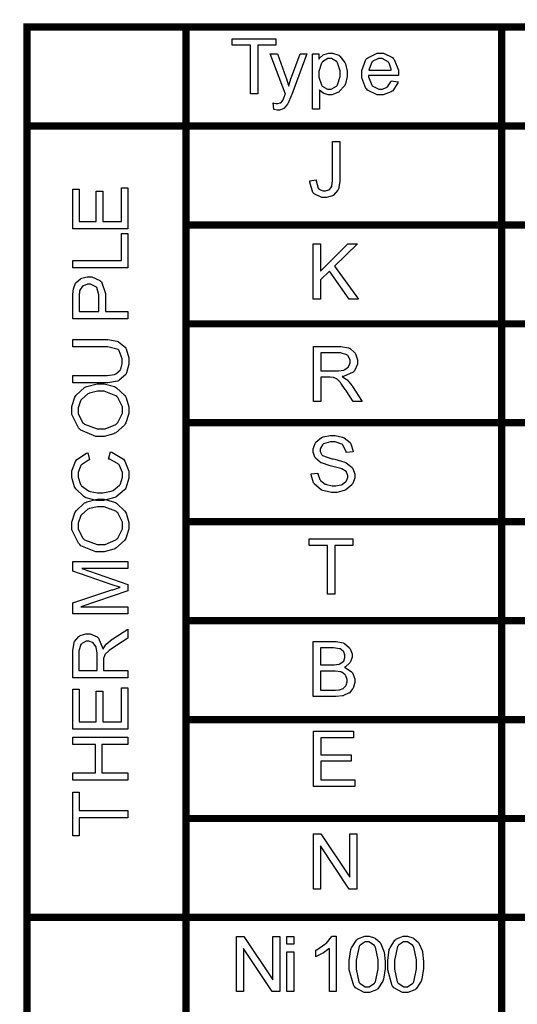
# Model space of a CAD drawing. Units: millimetres. Extents: x 0 to 420, y 0 to 297.
# Drawn here: x 306 to 320, y 160 to 187 of the extents above; entities that cross this region are included whole.
import ezdxf

# ---------------------------------------------------------------- set-up
doc = ezdxf.new("R2010")
doc.units = ezdxf.units.MM

# ---------------------------------------------------------------- blocks, each defined once
blk = doc.blocks.new('ET003321C_Pellicola')
at = {"color": 0, "const_width": 0.007874}
for points in [[(3.951445, 2.904945), (3.951445, 2.908895), (3.951445, 3.016055), (3.951445, 3.123205), (3.951445, 3.551855), (3.951445, 4.409065), (3.951445, 4.516275), (3.951445, 4.520175)], [(4.123755, 2.904945), (4.123755, 2.908895), (4.123755, 3.016055), (4.123755, 3.123205), (4.123755, 3.230355), (4.123755, 3.337505), (4.123755, 3.444665), (4.123755, 3.551855), (4.123755, 3.659005), (4.123755, 3.766165), (4.123755, 3.873315), (4.123755, 3.980465), (4.123755, 4.087605), (4.123755, 4.194755), (4.123755, 4.301915), (4.123755, 4.409065), (4.123755, 4.516275), (4.123755, 4.520175)], [(4.465445, 2.904945), (4.465445, 2.908895), (4.465445, 3.016055), (4.465445, 3.123205), (4.465445, 3.230355), (4.465445, 3.337505), (4.465445, 3.444665), (4.465445, 3.551855), (4.465445, 3.659005), (4.465445, 3.766165), (4.465445, 3.873315), (4.465445, 3.980465), (4.465445, 4.087605), (4.465445, 4.194755), (4.465445, 4.301915), (4.465445, 4.409065), (4.465445, 4.516275), (4.465445, 4.520175)], [(3.947485, 4.516275), (3.951445, 4.516275), (4.123755, 4.516275), (4.465445, 4.516275), (5.088765, 4.516275), (5.092725, 4.516275)], [(3.947485, 4.409065), (3.951445, 4.409065), (4.123755, 4.409065), (4.465445, 4.409065), (5.088765, 4.409065), (5.092725, 4.409065)], [(4.119845, 4.301915), (4.123755, 4.301915), (4.465445, 4.301915), (5.088765, 4.301915), (5.092725, 4.301915)], [(4.119845, 4.194755), (4.123755, 4.194755), (4.465445, 4.194755), (5.088765, 4.194755), (5.092725, 4.194755)], [(4.119845, 4.087605), (4.123755, 4.087605), (4.465445, 4.087605), (5.088765, 4.087605), (5.092725, 4.087605)], [(4.119845, 3.980465), (4.123755, 3.980465), (4.465445, 3.980465), (5.088765, 3.980465), (5.092725, 3.980465)], [(4.119845, 3.873315), (4.123755, 3.873315), (4.465445, 3.873315), (5.088765, 3.873315), (5.092725, 3.873315)], [(4.119845, 3.766165), (4.123755, 3.766165), (4.465445, 3.766165), (5.088765, 3.766165), (5.092725, 3.766165)], [(4.119845, 3.659005), (4.123755, 3.659005), (4.465445, 3.659005), (5.088765, 3.659005), (5.092725, 3.659005)], [(3.947485, 3.551855), (3.951445, 3.551855), (4.123755, 3.551855), (4.465445, 3.551855), (5.088765, 3.551855), (5.092725, 3.551855)]]:
    blk.add_lwpolyline(points, dxfattribs=at)
at = {"color": 0}
for points in [[(4.193475, 4.443785), (4.193475, 4.496465), (4.173775, 4.496465), (4.173775, 4.503465), (4.221025, 4.503465), (4.221025, 4.496465), (4.201385, 4.496465), (4.201385, 4.443785), (4.193475, 4.443785)], [(4.218695, 4.427135), (4.217875, 4.433965), (4.218265, 4.433855), (4.221085, 4.433255), (4.222055, 4.433255), (4.223045, 4.433255), (4.225695, 4.433965), (4.225975, 4.434135), (4.226185, 4.434245), (4.228195, 4.436075), (4.228345, 4.436355), (4.228455, 4.436525), (4.230365, 4.441135), (4.230625, 4.441885), (4.230625, 4.441945), (4.231185, 4.443415), (4.231275, 4.443625), (4.214905, 4.487025), (4.222705, 4.487025), (4.231725, 4.462025), (4.231985, 4.461255), (4.234595, 4.453005), (4.234865, 4.452145), (4.235085, 4.452955), (4.237575, 4.460985), (4.237905, 4.461805), (4.247125, 4.487025), (4.254445, 4.487025), (4.238125, 4.443025), (4.237685, 4.441825), (4.234155, 4.433695), (4.233945, 4.433255), (4.233615, 4.432665), (4.229875, 4.428215), (4.229445, 4.427945), (4.229005, 4.427675), (4.224825, 4.426255), (4.223475, 4.426255), (4.222275, 4.426255), (4.219125, 4.426965), (4.218695, 4.427135)], [(4.260695, 4.427185), (4.260695, 4.487025), (4.267365, 4.487025), (4.267365, 4.481385), (4.267735, 4.481925), (4.272195, 4.485995), (4.272735, 4.486275), (4.273225, 4.486535), (4.278205, 4.487955), (4.279895, 4.487955), (4.282335, 4.487955), (4.289015, 4.485565), (4.289705, 4.485135), (4.290365, 4.484635), (4.295685, 4.477915), (4.296055, 4.477095), (4.296385, 4.476235), (4.298235, 4.468315), (4.298235, 4.465705), (4.298235, 4.462715), (4.296275, 4.454635), (4.295905, 4.453775), (4.295455, 4.452895), (4.289655, 4.446175), (4.288955, 4.445685), (4.288145, 4.445205), (4.281525, 4.442875), (4.279345, 4.442875), (4.277665, 4.442875), (4.273275, 4.444165), (4.272795, 4.444435), (4.272295, 4.444665), (4.268335, 4.447855), (4.268075, 4.448285), (4.268075, 4.427185), (4.260695, 4.427185)], [(4.267365, 4.465105), (4.267365, 4.462025), (4.270185, 4.453495), (4.270725, 4.452845), (4.271265, 4.452145), (4.276955, 4.448885), (4.278865, 4.448885), (4.280935, 4.448885), (4.286625, 4.452305), (4.287225, 4.453005), (4.287765, 4.453665), (4.290695, 4.462775), (4.290695, 4.465815), (4.290695, 4.468855), (4.287825, 4.477425), (4.287275, 4.478135), (4.286685, 4.478785), (4.281025, 4.482205), (4.279195, 4.482205), (4.277125, 4.482205), (4.271545, 4.478565), (4.270945, 4.477855), (4.270345, 4.477095), (4.267365, 4.468095), (4.267365, 4.465105)], [(4.345765, 4.457785), (4.353345, 4.456815), (4.353025, 4.455665), (4.347545, 4.447145), (4.346795, 4.446555), (4.345975, 4.445895), (4.337295, 4.442875), (4.334415, 4.442875), (4.330685, 4.442875), (4.320305, 4.447695), (4.319445, 4.448715), (4.318475, 4.449705), (4.313865, 4.461205), (4.313865, 4.465055), (4.313865, 4.469235), (4.318475, 4.480895), (4.319445, 4.481925), (4.320365, 4.482895), (4.330625, 4.487955), (4.334045, 4.487955), (4.337515, 4.487955), (4.347165, 4.483005), (4.348085, 4.482035), (4.349015, 4.481065), (4.353625, 4.469345), (4.353625, 4.465435), (4.353625, 4.464945), (4.353625, 4.463855), (4.353625, 4.463535), (4.321345, 4.463535), (4.321405, 4.462345), (4.324705, 4.453235), (4.325365, 4.452635), (4.325955, 4.451985), (4.332305, 4.448885), (4.334415, 4.448885), (4.336095, 4.448885), (4.340765, 4.450675), (4.341255, 4.451055), (4.341735, 4.451385), (4.345485, 4.456965), (4.345765, 4.457785)], [(4.321775, 4.469555), (4.345865, 4.469555), (4.345765, 4.470425), (4.343475, 4.477205), (4.343095, 4.477695), (4.342505, 4.478395), (4.336155, 4.481925), (4.334045, 4.481925), (4.331915, 4.481925), (4.326115, 4.479165), (4.325575, 4.478625), (4.324975, 4.478025), (4.321835, 4.470485), (4.321775, 4.469555)], [(4.257655, 4.349605), (4.264705, 4.350575), (4.264705, 4.349445), (4.266935, 4.341635), (4.267305, 4.341195), (4.267635, 4.340755), (4.272025, 4.338705), (4.273545, 4.338705), (4.274795, 4.338705), (4.278325, 4.339785), (4.278695, 4.339995), (4.279025, 4.340215), (4.281475, 4.343315), (4.281625, 4.343745), (4.281735, 4.344125), (4.282445, 4.349495), (4.282445, 4.351285), (4.282445, 4.392355), (4.290365, 4.392355), (4.290365, 4.351665), (4.290365, 4.348735), (4.288795, 4.340755), (4.288515, 4.340105), (4.288195, 4.339395), (4.283525, 4.334195), (4.282875, 4.333875), (4.282165, 4.333495), (4.275725, 4.331705), (4.273595, 4.331705), (4.270555, 4.331705), (4.262265, 4.335445), (4.261615, 4.336205), (4.260905, 4.336915), (4.257595, 4.348075), (4.257655, 4.349605)], [(4.060765, 4.297575), (4.001085, 4.297575), (4.001085, 4.340645), (4.008085, 4.340645), (4.008085, 4.305495), (4.026415, 4.305495), (4.026415, 4.338425), (4.033415, 4.338425), (4.033415, 4.305495), (4.053765, 4.305495), (4.053765, 4.342125), (4.060765, 4.342125), (4.060765, 4.297575)], [(4.060765, 4.255425), (4.001085, 4.255425), (4.001085, 4.263345), (4.053765, 4.263345), (4.053765, 4.292695), (4.060765, 4.292695), (4.060765, 4.255425)], [(4.261275, 4.221565), (4.261275, 4.281245), (4.269205, 4.281245), (4.269205, 4.251625), (4.298885, 4.281245), (4.309515, 4.281245), (4.284555, 4.257055), (4.310595, 4.221565), (4.300185, 4.221565), (4.278975, 4.251625), (4.269205, 4.242235), (4.269205, 4.221565), (4.261275, 4.221565)], [(4.060765, 4.200185), (4.001085, 4.200185), (4.001085, 4.222705), (4.001085, 4.224925), (4.001575, 4.231215), (4.001685, 4.231755), (4.001795, 4.232525), (4.004075, 4.238645), (4.004445, 4.239205), (4.004775, 4.239685), (4.009545, 4.243645), (4.010195, 4.243965), (4.010795, 4.244245), (4.016445, 4.245755), (4.018335, 4.245755), (4.021545, 4.245755), (4.030275, 4.241745), (4.031195, 4.240935), (4.032075, 4.240125), (4.036405, 4.227595), (4.036405, 4.223465), (4.036405, 4.208105), (4.060765, 4.208105), (4.060765, 4.200185)], [(4.029405, 4.208105), (4.029405, 4.223525), (4.029405, 4.226235), (4.027075, 4.233935), (4.026585, 4.234485), (4.026095, 4.234965), (4.020405, 4.237625), (4.018505, 4.237625), (4.016935, 4.237625), (4.012645, 4.236055), (4.012205, 4.235735), (4.011725, 4.235395), (4.008685, 4.231275), (4.008575, 4.230785), (4.008455, 4.230415), (4.008085, 4.225095), (4.008085, 4.223355), (4.008085, 4.208105), (4.029405, 4.208105)], [(4.001085, 4.169855), (4.001085, 4.177785), (4.035545, 4.177785), (4.039115, 4.177785), (4.048935, 4.176105), (4.049865, 4.175775), (4.050725, 4.175395), (4.057885, 4.169315), (4.058435, 4.168455), (4.058975, 4.167525), (4.061735, 4.157755), (4.061735, 4.154505), (4.061735, 4.151095), (4.059345, 4.141705), (4.058865, 4.140845), (4.058375, 4.139915), (4.051435, 4.133565), (4.050515, 4.133185), (4.049585, 4.132805), (4.039015, 4.130915), (4.035545, 4.130915), (4.001085, 4.130915), (4.001085, 4.138825), (4.035545, 4.138825), (4.038415, 4.138825), (4.046385, 4.139965), (4.047045, 4.140245), (4.047635, 4.140455), (4.052305, 4.144685), (4.052685, 4.145285), (4.053005, 4.145825), (4.054685, 4.151845), (4.054685, 4.153855), (4.054685, 4.156895), (4.051375, 4.165525), (4.050775, 4.166175), (4.050075, 4.166775), (4.039165, 4.169855), (4.035545, 4.169855), (4.001085, 4.169855)], [(4.261775, 4.110455), (4.261775, 4.170135), (4.288195, 4.170135), (4.291235, 4.170135), (4.299695, 4.168825), (4.300405, 4.168565), (4.301055, 4.168285), (4.306525, 4.163505), (4.306975, 4.162855), (4.307345, 4.162165), (4.309455, 4.155915), (4.309455, 4.153855), (4.309455, 4.151145), (4.306045, 4.143815), (4.305395, 4.143125), (4.304685, 4.142415), (4.294115, 4.137805), (4.292695, 4.137635), (4.293185, 4.137375), (4.297195, 4.134815), (4.297475, 4.134595), (4.298015, 4.134055), (4.303445, 4.127495), (4.303985, 4.126735), (4.314295, 4.110455), (4.304475, 4.110455), (4.296555, 4.122885), (4.295955, 4.123745), (4.291235, 4.130635), (4.290845, 4.131125), (4.290475, 4.131565), (4.287165, 4.134925), (4.286895, 4.135135), (4.286575, 4.135305), (4.283475, 4.136605), (4.283205, 4.136715), (4.282985, 4.136715), (4.279895, 4.136925), (4.278865, 4.136925), (4.269695, 4.136925), (4.269695, 4.110455), (4.261775, 4.110455)], [(4.269695, 4.143755), (4.286625, 4.143755), (4.288735, 4.143755), (4.294595, 4.144745), (4.295135, 4.144955), (4.295625, 4.145125), (4.299435, 4.148105), (4.299695, 4.148535), (4.299975, 4.148925), (4.301265, 4.152605), (4.301265, 4.153855), (4.301265, 4.155595), (4.298725, 4.160315), (4.298235, 4.160805), (4.297695, 4.161235), (4.290795, 4.163505), (4.288515, 4.163505), (4.269695, 4.163505), (4.269695, 4.143755)], [(4.031685, 4.072805), (4.025875, 4.072805), (4.009875, 4.079425), (4.008515, 4.080775), (4.007055, 4.082075), (4.000115, 4.096565), (4.000115, 4.101395), (4.000115, 4.105075), (4.003365, 4.115175), (4.004015, 4.116315), (4.004665, 4.117395), (4.013835, 4.125755), (4.015025, 4.126355), (4.016165, 4.126895), (4.027295, 4.129875), (4.031025, 4.129875), (4.035045, 4.129875), (4.046055, 4.126785), (4.047255, 4.126185), (4.048445, 4.125595), (4.057455, 4.116965), (4.058115, 4.115885), (4.058705, 4.114745), (4.061735, 4.104705), (4.061735, 4.101395), (4.061735, 4.097595), (4.058325, 4.087395), (4.057665, 4.086315), (4.056975, 4.085175), (4.047735, 4.076755), (4.046595, 4.076215), (4.045415, 4.075625), (4.035095, 4.072805), (4.031685, 4.072805)], [(4.031845, 4.080945), (4.036085, 4.080945), (4.047795, 4.085825), (4.048835, 4.086805), (4.049865, 4.087715), (4.055015, 4.097875), (4.055015, 4.101285), (4.055015, 4.104925), (4.049805, 4.114955), (4.048775, 4.115935), (4.047695, 4.116855), (4.035155, 4.121685), (4.031025, 4.121685), (4.027835, 4.121685), (4.019205, 4.119675), (4.018335, 4.119305), (4.017415, 4.118855), (4.010415, 4.112785), (4.009935, 4.112025), (4.009385, 4.111215), (4.006945, 4.103885), (4.006945, 4.101455), (4.006945, 4.097815), (4.011725, 4.087995), (4.012695, 4.087025), (4.013615, 4.085985), (4.027295, 4.080945), (4.031845, 4.080945)], [(4.259055, 4.032385), (4.266445, 4.033095), (4.266485, 4.032325), (4.268615, 4.026145), (4.268935, 4.025665), (4.269205, 4.025165), (4.274255, 4.021255), (4.274955, 4.020995), (4.275615, 4.020665), (4.281905, 4.019255), (4.284015, 4.019255), (4.286025, 4.019255), (4.291445, 4.020285), (4.292045, 4.020555), (4.292585, 4.020775), (4.296875, 4.023875), (4.297195, 4.024305), (4.297475, 4.024675), (4.298885, 4.028205), (4.298885, 4.029395), (4.298885, 4.030595), (4.297585, 4.033955), (4.297305, 4.034345), (4.297045, 4.034665), (4.292485, 4.037535), (4.291885, 4.037815), (4.291445, 4.037915), (4.282665, 4.040355), (4.281305, 4.040735), (4.279895, 4.041065), (4.270235, 4.044055), (4.269695, 4.044375), (4.268985, 4.044755), (4.263725, 4.049415), (4.263405, 4.049965), (4.263015, 4.050505), (4.261275, 4.055665), (4.261275, 4.057395), (4.261275, 4.059505), (4.263405, 4.065255), (4.263885, 4.065915), (4.264265, 4.066505), (4.270515, 4.071495), (4.271375, 4.071885), (4.272195, 4.072205), (4.279735, 4.073885), (4.282275, 4.073885), (4.285155, 4.073885), (4.293085, 4.072095), (4.293945, 4.071715), (4.294765, 4.071345), (4.301325, 4.066135), (4.301805, 4.065485), (4.302255, 4.064775), (4.304635, 4.056955), (4.304685, 4.056095), (4.297155, 4.055495), (4.297045, 4.056415), (4.293575, 4.063465), (4.293025, 4.063955), (4.292435, 4.064455), (4.285045, 4.066885), (4.282615, 4.066885), (4.279945, 4.066885), (4.272685, 4.064775), (4.272135, 4.064345), (4.271595, 4.063855), (4.268875, 4.059455), (4.268875, 4.057995), (4.268875, 4.056635), (4.270775, 4.052995), (4.271205, 4.052675), (4.271595, 4.052305), (4.281525, 4.048715), (4.283155, 4.048385), (4.284725, 4.048005), (4.295685, 4.044855), (4.296275, 4.044595), (4.297155, 4.044165), (4.303545, 4.039165), (4.303985, 4.038565), (4.304365, 4.037915), (4.306475, 4.032005), (4.306475, 4.030055), (4.306475, 4.027825), (4.304145, 4.021805), (4.303705, 4.021145), (4.303275, 4.020455), (4.296765, 4.014965), (4.295955, 4.014595), (4.295085, 4.014145), (4.287115, 4.012255), (4.284445, 4.012255), (4.281025, 4.012255), (4.271755, 4.014145), (4.270885, 4.014595), (4.269955, 4.014965), (4.262805, 4.020935), (4.262325, 4.021745), (4.261775, 4.022505), (4.259055, 4.031355), (4.259055, 4.032385)], [(4.039825, 4.048275), (4.041835, 4.056205), (4.043455, 4.055775), (4.055835, 4.048325), (4.056695, 4.047245), (4.057515, 4.046165), (4.061735, 4.035145), (4.061735, 4.031505), (4.061735, 4.027555), (4.058485, 4.016815), (4.057835, 4.015845), (4.057125, 4.014805), (4.047695, 4.007165), (4.046445, 4.006665), (4.045195, 4.006125), (4.034125, 4.003525), (4.030485, 4.003525), (4.026415, 4.003525), (4.015405, 4.006455), (4.014265, 4.007105), (4.013075, 4.007645), (4.004295, 4.016105), (4.003695, 4.017195), (4.003045, 4.018275), (4.000115, 4.028315), (4.000115, 4.031675), (4.000115, 4.035425), (4.003845, 4.045625), (4.004665, 4.046645), (4.005435, 4.047675), (4.016005, 4.054735), (4.017415, 4.055175), (4.019265, 4.047415), (4.018185, 4.047095), (4.010305, 4.042035), (4.009875, 4.041445), (4.009335, 4.040735), (4.006835, 4.033785), (4.006835, 4.031505), (4.006835, 4.028635), (4.009545, 4.020775), (4.010095, 4.020005), (4.010635, 4.019205), (4.018015, 4.013885), (4.018985, 4.013605), (4.019915, 4.013285), (4.027775, 4.011665), (4.030435, 4.011665), (4.033755, 4.011665), (4.042695, 4.013555), (4.043685, 4.013935), (4.044595, 4.014255), (4.051705, 4.019955), (4.052195, 4.020775), (4.052625, 4.021535), (4.055015, 4.028535), (4.055015, 4.030875), (4.055015, 4.033635), (4.051805, 4.041285), (4.051165, 4.042095), (4.050515, 4.042805), (4.041075, 4.048005), (4.039825, 4.048275)], [(4.031685, 3.947805), (4.025875, 3.947805), (4.009875, 3.954425), (4.008515, 3.955775), (4.007055, 3.957075), (4.000115, 3.971565), (4.000115, 3.976395), (4.000115, 3.980075), (4.003365, 3.990175), (4.004015, 3.991315), (4.004665, 3.992395), (4.013835, 4.000755), (4.015025, 4.001355), (4.016165, 4.001895), (4.027295, 4.004875), (4.031025, 4.004875), (4.035045, 4.004875), (4.046055, 4.001785), (4.047255, 4.001185), (4.048445, 4.000595), (4.057455, 3.991965), (4.058115, 3.990885), (4.058705, 3.989745), (4.061735, 3.979705), (4.061735, 3.976395), (4.061735, 3.972595), (4.058325, 3.962395), (4.057665, 3.961315), (4.056975, 3.960175), (4.047735, 3.951755), (4.046595, 3.951215), (4.045415, 3.950625), (4.035095, 3.947805), (4.031685, 3.947805)], [(4.031845, 3.955945), (4.036085, 3.955945), (4.047795, 3.960825), (4.048835, 3.961805), (4.049865, 3.962715), (4.055015, 3.972875), (4.055015, 3.976285), (4.055015, 3.979925), (4.049805, 3.989955), (4.048775, 3.990935), (4.047695, 3.991855), (4.035155, 3.996685), (4.031025, 3.996685), (4.027835, 3.996685), (4.019205, 3.994675), (4.018335, 3.994305), (4.017415, 3.993855), (4.010415, 3.987785), (4.009935, 3.987025), (4.009385, 3.986215), (4.006945, 3.978885), (4.006945, 3.976455), (4.006945, 3.972815), (4.011725, 3.962995), (4.012695, 3.962025), (4.013615, 3.960985), (4.027295, 3.955945), (4.031845, 3.955945)], [(4.276805, 3.902125), (4.276805, 3.954805), (4.257115, 3.954805), (4.257115, 3.961805), (4.304365, 3.961805), (4.304365, 3.954805), (4.284725, 3.954805), (4.284725, 3.902125), (4.276805, 3.902125)], [(4.060765, 3.880575), (4.001085, 3.880575), (4.001085, 3.892415), (4.043345, 3.906505), (4.044325, 3.906845), (4.051655, 3.909235), (4.052195, 3.909445), (4.051655, 3.909605), (4.043625, 3.912215), (4.042585, 3.912595), (4.001085, 3.926915), (4.001085, 3.937495), (4.060765, 3.937495), (4.060765, 3.929955), (4.010845, 3.929955), (4.060765, 3.912485), (4.060765, 3.905425), (4.009935, 3.888175), (4.060765, 3.888175), (4.060765, 3.880575)], [(4.060765, 3.811465), (4.001085, 3.811465), (4.001085, 3.837885), (4.001085, 3.840925), (4.002385, 3.849385), (4.002655, 3.850095), (4.002935, 3.850745), (4.007655, 3.856215), (4.008365, 3.856665), (4.009005, 3.857035), (4.015255, 3.859145), (4.017365, 3.859145), (4.020015, 3.859145), (4.027345, 3.855735), (4.028095, 3.855075), (4.028805, 3.854385), (4.033365, 3.843805), (4.033585, 3.842385), (4.033805, 3.842875), (4.036345, 3.846885), (4.036625, 3.847165), (4.037115, 3.847705), (4.043685, 3.853135), (4.044485, 3.853675), (4.060765, 3.863985), (4.060765, 3.854165), (4.048335, 3.846245), (4.047415, 3.845645), (4.040525, 3.840925), (4.040095, 3.840535), (4.039615, 3.840165), (4.036235, 3.836855), (4.036085, 3.836575), (4.035865, 3.836255), (4.034555, 3.833165), (4.034505, 3.832895), (4.034445, 3.832675), (4.034295, 3.829575), (4.034295, 3.828555), (4.034295, 3.819385), (4.060765, 3.819385), (4.060765, 3.811465)], [(4.027455, 3.819385), (4.027455, 3.836315), (4.027455, 3.838425), (4.026415, 3.844285), (4.026265, 3.844825), (4.026095, 3.845315), (4.023055, 3.849125), (4.022685, 3.849385), (4.022255, 3.849665), (4.018555, 3.850955), (4.017365, 3.850955), (4.015625, 3.850955), (4.010845, 3.848415), (4.010415, 3.847925), (4.009935, 3.847385), (4.007705, 3.840495), (4.007705, 3.838205), (4.007705, 3.819385), (4.027455, 3.819385)], [(4.261275, 3.791005), (4.261275, 3.850685), (4.283695, 3.850685), (4.286405, 3.850685), (4.293945, 3.849125), (4.294655, 3.848845), (4.295305, 3.848525), (4.300665, 3.843915), (4.301115, 3.843255), (4.301485, 3.842605), (4.303445, 3.837235), (4.303445, 3.835445), (4.303445, 3.833645), (4.301705, 3.828825), (4.301375, 3.828285), (4.301005, 3.827685), (4.295845, 3.823075), (4.295135, 3.822745), (4.296005, 3.822485), (4.302945, 3.817965), (4.303445, 3.817325), (4.303935, 3.816675), (4.306375, 3.810385), (4.306375, 3.808315), (4.306375, 3.806355), (4.304905, 3.801105), (4.304635, 3.800505), (4.304305, 3.799915), (4.300625, 3.795245), (4.300185, 3.794915), (4.299755, 3.794595), (4.294325, 3.792145), (4.293725, 3.791985), (4.293025, 3.791825), (4.286235, 3.791005), (4.284015, 3.791005), (4.261275, 3.791005)], [(4.269205, 3.825565), (4.282115, 3.825565), (4.283955, 3.825565), (4.289225, 3.826165), (4.289615, 3.826275), (4.290095, 3.826435), (4.293945, 3.828885), (4.294225, 3.829255), (4.294435, 3.829575), (4.295685, 3.833275), (4.295685, 3.834525), (4.295685, 3.835825), (4.294485, 3.839395), (4.294265, 3.839785), (4.294005, 3.840105), (4.290635, 3.842665), (4.290205, 3.842815), (4.289765, 3.842925), (4.283265, 3.843685), (4.281145, 3.843685), (4.269205, 3.843685), (4.269205, 3.825565)], [(4.269205, 3.798005), (4.284015, 3.798005), (4.285375, 3.798005), (4.289165, 3.798275), (4.289445, 3.798325), (4.289875, 3.798385), (4.293725, 3.799695), (4.294055, 3.799915), (4.294325, 3.800065), (4.296825, 3.802885), (4.297045, 3.803275), (4.297195, 3.803595), (4.298235, 3.807125), (4.298235, 3.808315), (4.298235, 3.809735), (4.296705, 3.813635), (4.296445, 3.814065), (4.296165, 3.814455), (4.292205, 3.817425), (4.291725, 3.817595), (4.291185, 3.817755), (4.285045, 3.818565), (4.283045, 3.818565), (4.269205, 3.818565), (4.269205, 3.798005)], [(4.060765, 3.755915), (4.001085, 3.755915), (4.001085, 3.798985), (4.008085, 3.798985), (4.008085, 3.763825), (4.026415, 3.763825), (4.026415, 3.796755), (4.033415, 3.796755), (4.033415, 3.763825), (4.053765, 3.763825), (4.053765, 3.800455), (4.060765, 3.800455), (4.060765, 3.755915)], [(4.261775, 3.693785), (4.261775, 3.753465), (4.304845, 3.753465), (4.304845, 3.746465), (4.269695, 3.746465), (4.269695, 3.728135), (4.302625, 3.728135), (4.302625, 3.721135), (4.269695, 3.721135), (4.269695, 3.700785), (4.306325, 3.700785), (4.306325, 3.693785), (4.261775, 3.693785)], [(4.060765, 3.700505), (4.001085, 3.700505), (4.001085, 3.708435), (4.025665, 3.708435), (4.025665, 3.739305), (4.001085, 3.739305), (4.001085, 3.747235), (4.060765, 3.747235), (4.060765, 3.739305), (4.032665, 3.739305), (4.032665, 3.708435), (4.060765, 3.708435), (4.060765, 3.700505)], [(4.060765, 3.659825), (4.008085, 3.659825), (4.008085, 3.640135), (4.001085, 3.640135), (4.001085, 3.687385), (4.008085, 3.687385), (4.008085, 3.667745), (4.060765, 3.667745), (4.060765, 3.659825)], [(4.261555, 3.582675), (4.261555, 3.642355), (4.269645, 3.642355), (4.300945, 3.595535), (4.300945, 3.642355), (4.308545, 3.642355), (4.308545, 3.582675), (4.300455, 3.582675), (4.269155, 3.629495), (4.269155, 3.582675), (4.261555, 3.582675)], [(4.178225, 3.471565), (4.178225, 3.531245), (4.186305, 3.531245), (4.217615, 3.484425), (4.217615, 3.531245), (4.225205, 3.531245), (4.225205, 3.471565), (4.217125, 3.471565), (4.185825, 3.518385), (4.185825, 3.471565), (4.178225, 3.471565)], [(4.232915, 3.522885), (4.232915, 3.531245), (4.240295, 3.531245), (4.240295, 3.522885), (4.232915, 3.522885)], [(4.286185, 3.471565), (4.278865, 3.471565), (4.278865, 3.518215), (4.278435, 3.517785), (4.272685, 3.513605), (4.271975, 3.513235), (4.271205, 3.512805), (4.264755, 3.509595), (4.264205, 3.509385), (4.264205, 3.516485), (4.265195, 3.516925), (4.274145, 3.522785), (4.274955, 3.523485), (4.275725, 3.524135), (4.281145, 3.530815), (4.281475, 3.531465), (4.286185, 3.531465), (4.286185, 3.471565)], [(4.300405, 3.500965), (4.300405, 3.505205), (4.302135, 3.516985), (4.302515, 3.518065), (4.302905, 3.519145), (4.308265, 3.527395), (4.309025, 3.527995), (4.309735, 3.528535), (4.317225, 3.531465), (4.319765, 3.531465), (4.321885, 3.531465), (4.327585, 3.529825), (4.328235, 3.529565), (4.328835, 3.529175), (4.333765, 3.524565), (4.334195, 3.523965), (4.334585, 3.523375), (4.337625, 3.515945), (4.337895, 3.515135), (4.338115, 3.514255), (4.339195, 3.504275), (4.339195, 3.500965), (4.339195, 3.496745), (4.337345, 3.485075), (4.337025, 3.484035), (4.336645, 3.482955), (4.331325, 3.474605), (4.330625, 3.474065), (4.329915, 3.473465), (4.322265, 3.470595), (4.319765, 3.470595), (4.316405, 3.470595), (4.307075, 3.475685), (4.306325, 3.476715), (4.305275, 3.477965), (4.300405, 3.495215), (4.300405, 3.500965)], [(4.342075, 3.500965), (4.342075, 3.505205), (4.343805, 3.516985), (4.344185, 3.518065), (4.344575, 3.519145), (4.349935, 3.527395), (4.350695, 3.527995), (4.351405, 3.528535), (4.358885, 3.531465), (4.361435, 3.531465), (4.363555, 3.531465), (4.369255, 3.529825), (4.369905, 3.529565), (4.370505, 3.529175), (4.375435, 3.524565), (4.375865, 3.523965), (4.376255, 3.523375), (4.379295, 3.515945), (4.379555, 3.515135), (4.379775, 3.514255), (4.380865, 3.504275), (4.380865, 3.500965), (4.380865, 3.496745), (4.379015, 3.485075), (4.378695, 3.484035), (4.378305, 3.482955), (4.372985, 3.474605), (4.372295, 3.474065), (4.371585, 3.473465), (4.363935, 3.470595), (4.361435, 3.470595), (4.358075, 3.470595), (4.348735, 3.475685), (4.347985, 3.476715), (4.346945, 3.477965), (4.342075, 3.495215), (4.342075, 3.500965)], [(4.307885, 3.500965), (4.307885, 3.496035), (4.310705, 3.482205), (4.311305, 3.481385), (4.311845, 3.480565), (4.317765, 3.476555), (4.319765, 3.476555), (4.321885, 3.476555), (4.327695, 3.480565), (4.328295, 3.481385), (4.328835, 3.482205), (4.331705, 3.496245), (4.331705, 3.500965), (4.331705, 3.505855), (4.328835, 3.519745), (4.328295, 3.520555), (4.327695, 3.521375), (4.321665, 3.525385), (4.319725, 3.525385), (4.317655, 3.525385), (4.312125, 3.521855), (4.311625, 3.521145), (4.310985, 3.520235), (4.307885, 3.505745), (4.307885, 3.500965)], [(4.349555, 3.500965), (4.349555, 3.496035), (4.352375, 3.482205), (4.352975, 3.481385), (4.353515, 3.480565), (4.359435, 3.476555), (4.361435, 3.476555), (4.363555, 3.476555), (4.369365, 3.480565), (4.369955, 3.481385), (4.370505, 3.482205), (4.373375, 3.496245), (4.373375, 3.500965), (4.373375, 3.505855), (4.370505, 3.519745), (4.369955, 3.520555), (4.369365, 3.521375), (4.363335, 3.525385), (4.361385, 3.525385), (4.359325, 3.525385), (4.353795, 3.521855), (4.353295, 3.521145), (4.352655, 3.520235), (4.349555, 3.505745), (4.349555, 3.500965)], [(4.232915, 3.471565), (4.232915, 3.514805), (4.240295, 3.514805), (4.240295, 3.471565), (4.232915, 3.471565)]]:
    blk.add_lwpolyline(points, close=True, dxfattribs=at)

msp = doc.modelspace()

# ---------------------------------------------------------------- block references
at = {"xscale": 25.4, "yscale": 25.4, "zscale": 25.4}
msp.add_blockref('ET003321C_Pellicola', (206.106, 72.343), dxfattribs=at)

doc.saveas('drawing.dxf')
